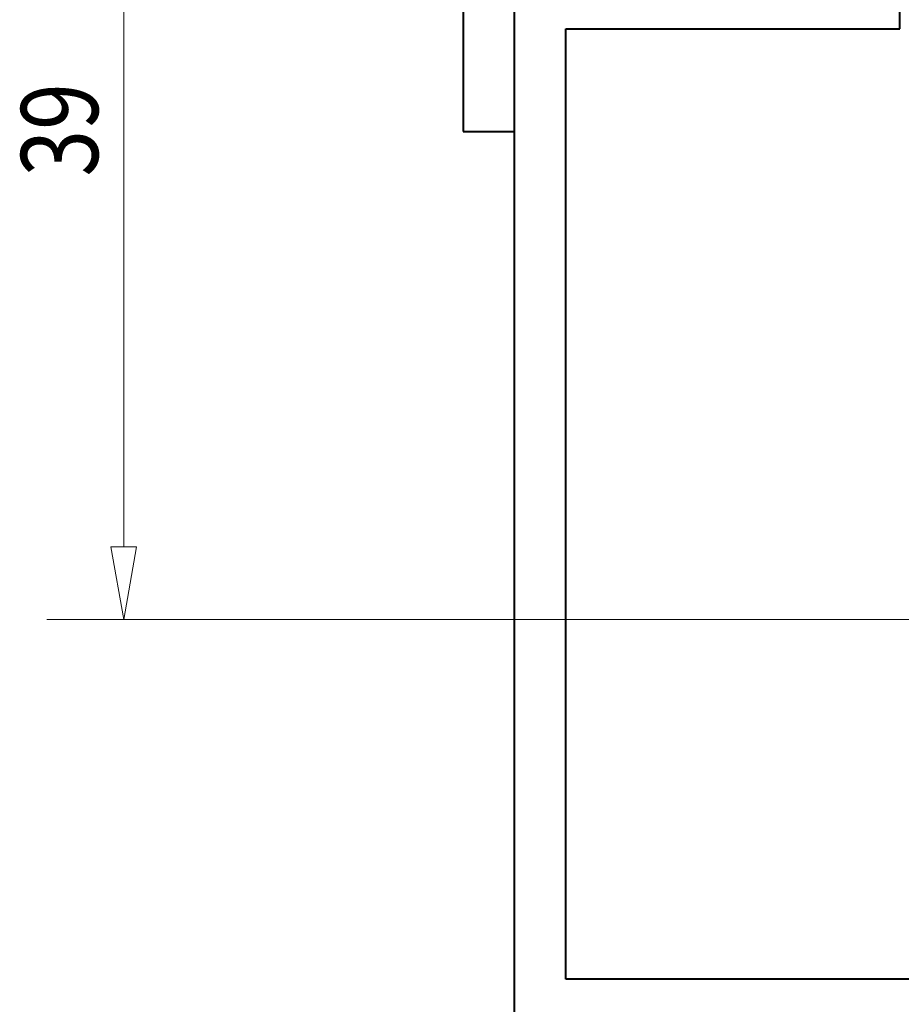
# Model space of a CAD drawing. Extents: x -595 to 6731, y -457 to 394.
# Drawn here: x -201 to -167, y -356 to -318 of the extents above; entities that cross this region are included whole.
import ezdxf
from ezdxf.enums import TextEntityAlignment as Align

# ---------------------------------------------------------------- set-up
doc = ezdxf.new("R2010")
doc.units = 0
doc.header["$MEASUREMENT"] = 0
doc.layers.get('0').update_dxf_attribs({"linetype": 'CONTINUOUS'})

msp = doc.modelspace()

# ---------------------------------------------------------------- linework, layer by layer
at = {"color": 0, "linetype": 'Continuous', "lineweight": 40}
for p, q in [((-183.689, -247.316), (-183.689, -322.316)), ((-166.689, -318.316), (-166.689, -309.316)), ((-181.689, -357.316), (-181.689, -312.316)), ((-179.689, -355.316), (-179.689, -318.316)), ((-179.689, -318.316), (-166.689, -318.316)), ((-183.689, -322.316), (-181.689, -322.316)), ((-133.689, -355.316), (-179.689, -355.316))]:
    msp.add_line(p, q, dxfattribs=at)
at = {"color": 0, "linetype": 'Continuous', "lineweight": 15}
for p, q in [((-196.91, -338.481), (-196.91, -305.152)), ((-149.189, -341.316), (-199.91, -341.316))]:
    msp.add_line(p, q, dxfattribs=at)
msp.add_polyline3d([(-197.41, -338.481, 0), (-196.91, -341.316, 0), (-196.41, -338.481, 0)], close=True, dxfattribs=at)

# ---------------------------------------------------------------- texts
at = {"color": 0, "linetype": 'Continuous', "lineweight": 30, "width": 0.8}
msp.add_text('39', height=3, rotation=90, dxfattribs=at).set_placement((-200.91, -324.066), align=Align.TOP_LEFT)

doc.saveas('drawing.dxf')
